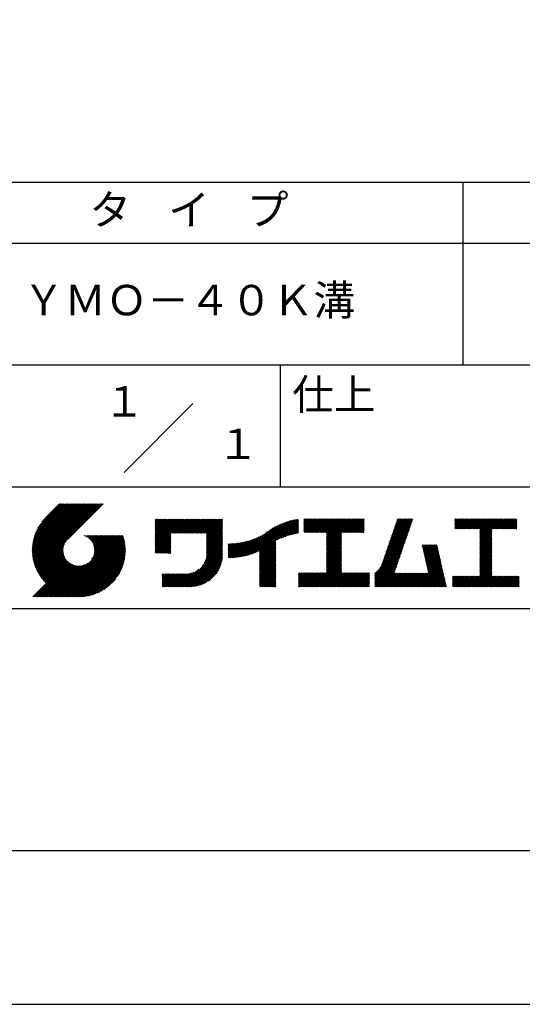
# Model space of a CAD drawing. Extents: x 0 to 210, y 0 to 297.
# Drawn here: x 118 to 160, y 0 to 81 of the extents above; entities that cross this region are included whole.
import ezdxf
from ezdxf.enums import TextEntityAlignment as Align

# ---------------------------------------------------------------- set-up
doc = ezdxf.new("R2010")
doc.units = 0
doc.header["$LTSCALE"] = 0.4
doc.layers.get('DEFPOINTS').update_dxf_attribs({"linetype": 'CONTINUOUS'})
doc.layers.add('TITLE', color=7, linetype='CONTINUOUS')
doc.styles.get("Standard").update_dxf_attribs({"font": 'romans.shx', "bigfont": 'bigfont.shx'})

msp = doc.modelspace()

# ---------------------------------------------------------------- linework, layer by layer
at = {"layer": 'DEFPOINTS'}
msp.add_lwpolyline([(0, 0), (210, 0), (210, 297), (0, 297)], close=True, dxfattribs=at)
at = {"layer": 'TITLE'}
for p, q in [((20, 67.5), (199.75, 67.5)), ((154.875, 67.5), (154.875, 52.5)), ((20, 62.5), (199.75, 62.5)), ((20, 52.5), (199.75, 52.5)), ((139.875, 52.5), (139.875, 42.5)), ((127.04657288, 43.67157288), (132.70342712, 49.32842712)), ((109.875, 42.5), (199.75, 42.5)), ((119.50061966, 37.24847222), (123.35622656, 41.10407912)), ((119.50095923, 37.33609666), (123.26894169, 41.10407912)), ((119.50222811, 37.16279579), (123.44351144, 41.10407912)), ((119.50338669, 37.42580899), (123.18165682, 41.10407912)), ((119.50566237, 37.07894518), (123.53079631, 41.10407912)), ((119.50806329, 37.51777047), (123.09437195, 41.10407912)), ((119.51081491, 36.99681285), (123.61808118, 41.10407912)), ((119.51517655, 37.6121686), (123.00708707, 41.10407912)), ((119.5175906, 36.91630367), (123.70536605, 41.10407912)), ((119.52494661, 37.70922353), (122.9198022, 41.10407912)), ((119.52590478, 36.83733297), (123.79265093, 41.10407912)), ((119.53568176, 36.75982508), (123.8799358, 41.10407912)), ((119.53763482, 37.80919661), (122.83251733, 41.10407912)), ((119.5468536, 36.68371205), (123.96722067, 41.10407912)), ((119.55355537, 37.91240204), (122.74523245, 41.10407912)), ((119.55935903, 36.60893261), (124.05450554, 41.10407912)), ((119.57309172, 38.01922325), (122.65794758, 41.10407912)), ((119.57314264, 36.53543135), (124.14179042, 41.10407912)), ((119.58815415, 36.46315798), (124.22907529, 41.10407912)), ((119.59672007, 38.13013648), (122.57066271, 41.10407912)), ((119.60434776, 36.39206672), (124.31636016, 41.10407912)), ((119.62168172, 36.3221158), (124.40364504, 41.10407912)), ((119.62504444, 38.24574573), (122.48337784, 41.10407912)), ((119.64011781, 36.25326702), (124.49092991, 41.10407912)), ((119.65885089, 38.36683705), (122.39609296, 41.10407912)), ((119.65962102, 36.18548536), (124.57821478, 41.10407912)), ((119.68015917, 36.11873864), (124.66549965, 41.10407912)), ((119.69919558, 38.49446661), (122.30880809, 41.10407912)), ((119.7017027, 36.05299729), (124.75278453, 41.10407912)), ((119.72422434, 35.98823407), (124.8400694, 41.10407912)), ((119.74755706, 38.63011296), (122.22152322, 41.10407912)), ((119.74769898, 35.92442383), (124.92735427, 41.10407912)), ((119.77210341, 35.86154339), (125.01463914, 41.10407912)), ((119.7974162, 35.7995713), (125.10192402, 41.10407912)), ((119.80612107, 38.77596184), (122.13423835, 41.10407912)), ((119.82361753, 35.73848776), (125.18920889, 41.10407912)), ((119.85068909, 35.67827445), (125.27649376, 41.10407912)), ((119.87837472, 38.93550036), (122.04695347, 41.10407912)), ((119.97055904, 39.11496956), (121.9596686, 41.10407912)), ((120.09627831, 39.32797371), (121.87238373, 41.10407912)), ((120.30236019, 39.62134045), (121.78509886, 41.10407912)), ((121.74209373, 41.10407912), (120.62130181, 39.9832872)), ((125.33823048, 41.10407912), (122.41937019, 38.18521882)), ((129.59289779, 39.62766031), (129.81047266, 39.84523518)), ((129.59289779, 39.80223006), (129.63590292, 39.84523518)), ((129.59289779, 39.71494519), (129.72318779, 39.84523518)), ((129.59289779, 39.0166662), (130.42146677, 39.84523518)), ((129.59289779, 38.92938133), (130.50875165, 39.84523518)), ((129.59289779, 38.84209646), (130.59603652, 39.84523518)), ((129.59289779, 38.75481159), (130.68332139, 39.84523518)), ((129.59289779, 38.05653261), (131.38160037, 39.84523518)), ((129.59289779, 37.96924773), (131.46888524, 39.84523518)), ((129.59289779, 37.88196286), (131.55617012, 39.84523518)), ((129.59289779, 37.79467799), (131.64345499, 39.84523518)), ((129.59289779, 37.70739311), (131.73073986, 39.84523518)), ((129.59289779, 37.62010824), (131.81802474, 39.84523518)), ((129.59289779, 37.53282337), (131.90530961, 39.84523518)), ((129.59289779, 37.4455385), (131.99259448, 39.84523518)), ((129.59289779, 38.49295697), (130.94517601, 39.84523518)), ((129.59289779, 38.4056721), (131.03246088, 39.84523518)), ((129.59289779, 38.31838722), (131.11974575, 39.84523518)), ((129.59289779, 38.23110235), (131.20703063, 39.84523518)), ((129.59289779, 38.14381748), (131.2943155, 39.84523518)), ((129.59289779, 38.66752671), (130.77060626, 39.84523518)), ((129.59289779, 38.58024184), (130.85789114, 39.84523518)), ((129.59289779, 39.10395108), (130.3341819, 39.84523518)), ((129.59289779, 39.19123595), (130.24689703, 39.84523518)), ((129.59289779, 39.3658057), (130.07232728, 39.84523518)), ((129.59289779, 39.27852082), (130.15961216, 39.84523518)), ((129.59289779, 39.54037544), (129.89775754, 39.84523518)), ((129.59289779, 39.45309057), (129.98504241, 39.84523518)), ((130.9244861, 38.68984193), (132.07987935, 39.84523518)), ((131.01177097, 38.68984193), (132.16716423, 39.84523518)), ((131.09905584, 38.68984193), (132.2544491, 39.84523518)), ((131.18634071, 38.68984193), (132.34173397, 39.84523518)), ((131.27362559, 38.68984193), (132.42901884, 39.84523518)), ((131.36091046, 38.68984193), (132.51630372, 39.84523518)), ((131.44819533, 38.68984193), (132.60358859, 39.84523518)), ((131.5354802, 38.68984193), (132.69087346, 39.84523518)), ((131.62276508, 38.68984193), (132.77815833, 39.84523518)), ((131.71004995, 38.68984193), (132.86544321, 39.84523518)), ((131.79733482, 38.68984193), (132.95272808, 39.84523518)), ((131.88461969, 38.68984193), (133.04001295, 39.84523518)), ((131.97190457, 38.68984193), (133.12729783, 39.84523518)), ((132.05918944, 38.68984193), (133.2145827, 39.84523518)), ((132.14647431, 38.68984193), (133.30186757, 39.84523518)), ((132.23375918, 38.68984193), (133.38915244, 39.84523518)), ((132.32104406, 38.68984193), (133.47643732, 39.84523518)), ((132.40832893, 38.68984193), (133.56372219, 39.84523518)), ((132.4956138, 38.68984193), (133.65100706, 39.84523518)), ((132.58289868, 38.68984193), (133.73829193, 39.84523518)), ((132.67018355, 38.68984193), (133.82557681, 39.84523518)), ((132.75746842, 38.68984193), (133.91286168, 39.84523518)), ((132.84475329, 38.68984193), (134.00014655, 39.84523518)), ((132.93203817, 38.68984193), (134.08743142, 39.84523518)), ((133.01932304, 38.68984193), (134.1747163, 39.84523518)), ((133.10660791, 38.68984193), (134.26200117, 39.84523518)), ((133.19389278, 38.68984193), (134.34928604, 39.84523518)), ((133.28117766, 38.68984193), (134.43657091, 39.84523518)), ((133.36846253, 38.68984193), (134.52385579, 39.84523518)), ((133.4557474, 38.68984193), (134.61114066, 39.84523518)), ((133.54303227, 38.68984193), (134.69842553, 39.84523518)), ((133.63031715, 38.68984193), (134.78571041, 39.84523518)), ((133.71760202, 38.68984193), (134.87299528, 39.84523518)), ((133.80488689, 38.68984193), (134.96028015, 39.84523518)), ((133.82341465, 38.53379994), (135.1348499, 39.84523518)), ((133.82341465, 38.62108481), (135.04756502, 39.84523518)), ((133.82341465, 38.44651506), (135.13878543, 39.76188585)), ((133.82341465, 38.35923019), (135.13878543, 39.67460098)), ((138.0822592, 37.20641264), (140.52723324, 39.65138668)), ((138.17835847, 36.77880267), (141.22079049, 39.82123469)), ((138.17835847, 36.86608754), (141.11257892, 39.80030799)), ((138.17835847, 36.95337242), (141.00176757, 39.77678152)), ((138.17835847, 37.04065729), (140.88812516, 39.75042398)), ((138.17835847, 37.12794216), (140.77138048, 39.72096417)), ((138.17835847, 37.21522703), (140.65121191, 39.68808048)), ((139.62562639, 38.13878572), (141.32660142, 39.83976076)), ((139.79104971, 38.21692417), (141.36013375, 39.78600821)), ((139.946294, 38.28488359), (141.36013375, 39.69872333)), ((141.81340341, 39.62828376), (142.0404079, 39.85528825)), ((141.81340341, 39.54099889), (142.12769277, 39.85528825)), ((141.81340341, 39.80285351), (141.86583816, 39.85528825)), ((141.81340341, 39.71556863), (141.95312303, 39.85528825)), ((141.81340341, 39.01728965), (142.65140201, 39.85528825)), ((141.81340341, 38.93000478), (142.73868688, 39.85528825)), ((141.81340341, 38.84271991), (142.82597176, 39.85528825)), ((141.81340341, 38.75543503), (142.91325663, 39.85528825)), ((141.81340341, 39.10457452), (142.56411714, 39.85528825)), ((141.81340341, 39.45371402), (142.21497765, 39.85528825)), ((141.81340341, 39.36642914), (142.30226252, 39.85528825)), ((141.81340341, 39.27914427), (142.38954739, 39.85528825)), ((141.81340341, 39.1918594), (142.47683227, 39.85528825)), ((141.88842102, 38.74316777), (143.0005415, 39.85528825)), ((141.97570589, 38.74316777), (143.08782637, 39.85528825)), ((142.06299076, 38.74316777), (143.17511125, 39.85528825)), ((142.15027564, 38.74316777), (143.26239612, 39.85528825)), ((142.23756051, 38.74316777), (143.34968099, 39.85528825)), ((142.32484538, 38.74316777), (143.43696586, 39.85528825)), ((142.41213025, 38.74316777), (143.52425074, 39.85528825)), ((142.49941513, 38.74316777), (143.61153561, 39.85528825)), ((142.5867, 38.74316777), (143.69882048, 39.85528825)), ((142.67398487, 38.74316777), (143.78610536, 39.85528825)), ((142.76126975, 38.74316777), (143.87339023, 39.85528825)), ((142.84855462, 38.74316777), (143.9606751, 39.85528825)), ((142.93583949, 38.74316777), (144.04795997, 39.85528825)), ((143.02312436, 38.74316777), (144.13524485, 39.85528825)), ((143.11040924, 38.74316777), (144.22252972, 39.85528825)), ((143.19769411, 38.74316777), (144.30981459, 39.85528825)), ((143.28497898, 38.74316777), (144.39709946, 39.85528825)), ((143.37226385, 38.74316777), (144.48438434, 39.85528825)), ((143.45954873, 38.74316777), (144.57166921, 39.85528825)), ((143.5468336, 38.74316777), (144.65895408, 39.85528825)), ((143.63411847, 38.74316777), (144.74623895, 39.85528825)), ((143.66203262, 38.42194243), (145.09537844, 39.85528825)), ((143.66203262, 38.33465756), (145.18266332, 39.85528825)), ((143.66203262, 38.24737269), (145.26994819, 39.85528825)), ((143.66203262, 38.16008781), (145.35723306, 39.85528825)), ((143.66203262, 38.07280294), (145.44451794, 39.85528825)), ((143.66203262, 37.98551807), (145.53180281, 39.85528825)), ((143.66203262, 37.8982332), (145.61908768, 39.85528825)), ((143.66203262, 37.81094832), (145.70637255, 39.85528825)), ((143.66203262, 37.72366345), (145.79365743, 39.85528825)), ((143.66203262, 38.68379705), (144.83352383, 39.85528825)), ((143.66203262, 38.59651218), (144.9208087, 39.85528825)), ((143.66203262, 38.5092273), (145.00809357, 39.85528825)), ((143.66203262, 37.63637858), (145.8809423, 39.85528825)), ((143.66203262, 37.5490937), (145.96822717, 39.85528825)), ((144.94339156, 38.74316777), (146.05551204, 39.85528825)), ((145.03067643, 38.74316777), (146.14279692, 39.85528825)), ((145.11796131, 38.74316777), (146.23008179, 39.85528825)), ((145.20524618, 38.74316777), (146.31736666, 39.85528825)), ((145.29253105, 38.74316777), (146.40465153, 39.85528825)), ((145.37981592, 38.74316777), (146.49193641, 39.85528825)), ((145.4671008, 38.74316777), (146.57922128, 39.85528825)), ((145.55438567, 38.74316777), (146.66650615, 39.85528825)), ((145.64167054, 38.74316777), (146.75379103, 39.85528825)), ((145.72895542, 38.74316777), (146.7549315, 39.76914385)), ((145.81624029, 38.74316777), (146.7549315, 39.68185898)), ((148.78165155, 37.78075976), (150.72028476, 39.71939297)), ((148.82752987, 37.91392296), (150.76616308, 39.85255616)), ((148.8734082, 38.04708615), (150.68161029, 39.85528825)), ((148.91928652, 38.18024935), (150.59432542, 39.85528825)), ((148.96516484, 38.31341254), (150.50704055, 39.85528825)), ((149.01104316, 38.44657573), (150.41975568, 39.85528825)), ((149.05692148, 38.57973893), (150.3324708, 39.85528825)), ((149.1027998, 38.71290212), (150.24518593, 39.85528825)), ((149.14867812, 38.84606531), (150.15790106, 39.85528825)), ((149.19455644, 38.97922851), (150.07061619, 39.85528825)), ((149.24043476, 39.1123917), (149.98333131, 39.85528825)), ((149.28631308, 39.2455549), (149.89604644, 39.85528825)), ((149.33219141, 39.37871809), (149.80876157, 39.85528825)), ((149.37806973, 39.51188128), (149.7214767, 39.85528825)), ((149.42394805, 39.64504448), (149.63419182, 39.85528825)), ((149.46982637, 39.77820767), (149.54690695, 39.85528825)), ((154.20383224, 39.62426067), (154.43485982, 39.85528825)), ((154.20383224, 39.79883042), (154.26029007, 39.85528825)), ((154.20383224, 39.71154554), (154.34757495, 39.85528825)), ((154.20383224, 39.18783631), (154.87128418, 39.85528825)), ((154.20383224, 39.10055144), (154.95856905, 39.85528825)), ((154.20383224, 39.5369758), (154.52214469, 39.85528825)), ((154.20383224, 39.44969093), (154.60942956, 39.85528825)), ((154.20383224, 39.36240605), (154.69671444, 39.85528825)), ((154.20383224, 39.27512118), (154.78399931, 39.85528825)), ((154.2198159, 39.02925022), (155.04585393, 39.85528825)), ((154.30710077, 39.02925022), (155.1331388, 39.85528825)), ((154.39438564, 39.02925022), (155.22042367, 39.85528825)), ((154.48167052, 39.02925022), (155.30770854, 39.85528825)), ((154.56895539, 39.02925022), (155.39499342, 39.85528825)), ((154.65624026, 39.02925022), (155.48227829, 39.85528825)), ((154.74352513, 39.02925022), (155.56956316, 39.85528825)), ((154.83081001, 39.02925022), (155.65684804, 39.85528825)), ((154.91809488, 39.02925022), (155.74413291, 39.85528825)), ((155.00537975, 39.02925022), (155.83141778, 39.85528825)), ((155.09266462, 39.02925022), (155.91870265, 39.85528825)), ((155.1799495, 39.02925022), (156.00598753, 39.85528825)), ((155.26723437, 39.02925022), (156.0932724, 39.85528825)), ((155.35451924, 39.02925022), (156.18055727, 39.85528825)), ((155.44180412, 39.02925022), (156.26784214, 39.85528825)), ((155.52908899, 39.02925022), (156.35512702, 39.85528825)), ((155.61637386, 39.02925022), (156.44241189, 39.85528825)), ((155.70365873, 39.02925022), (156.52969676, 39.85528825)), ((155.79094361, 39.02925022), (156.61698163, 39.85528825)), ((155.87822848, 39.02925022), (156.70426651, 39.85528825)), ((155.96551335, 39.02925022), (156.79155138, 39.85528825)), ((156.05279822, 39.02925022), (156.87883625, 39.85528825)), ((156.1400831, 39.02925022), (156.96612112, 39.85528825)), ((156.22736797, 39.02925022), (157.053406, 39.85528825)), ((156.25726551, 38.9718629), (157.14069087, 39.85528825)), ((156.25726551, 38.88457802), (157.22797574, 39.85528825)), ((156.25726551, 38.79729315), (157.31526062, 39.85528825)), ((156.25726551, 38.27358391), (157.83896985, 39.85528825)), ((156.25726551, 38.18629904), (157.92625472, 39.85528825)), ((156.25726551, 38.09901417), (158.0135396, 39.85528825)), ((156.25726551, 38.44815366), (157.66440011, 39.85528825)), ((156.25726551, 38.36086879), (157.75168498, 39.85528825)), ((156.25726551, 38.71000828), (157.40254549, 39.85528825)), ((156.25726551, 38.62272341), (157.48983036, 39.85528825)), ((156.25726551, 38.53543853), (157.57711523, 39.85528825)), ((157.27478644, 39.02925022), (158.10082447, 39.85528825)), ((157.36207131, 39.02925022), (158.18810934, 39.85528825)), ((157.44935619, 39.02925022), (158.27539421, 39.85528825)), ((157.53664106, 39.02925022), (158.36267909, 39.85528825)), ((157.62392593, 39.02925022), (158.44996396, 39.85528825)), ((157.7112108, 39.02925022), (158.53724883, 39.85528825)), ((157.79849568, 39.02925022), (158.62453371, 39.85528825)), ((157.88578055, 39.02925022), (158.71181858, 39.85528825)), ((157.97306542, 39.02925022), (158.79910345, 39.85528825)), ((158.06035029, 39.02925022), (158.88638832, 39.85528825)), ((158.14763517, 39.02925022), (158.9736732, 39.85528825)), ((158.23492004, 39.02925022), (159.06095807, 39.85528825)), ((158.32220491, 39.02925022), (159.14824294, 39.85528825)), ((158.40948979, 39.02925022), (159.23552781, 39.85528825)), ((158.49677466, 39.02925022), (159.30611452, 39.83859009)), ((158.58405953, 39.02925022), (159.30611452, 39.75130521)), ((158.6713444, 39.02925022), (159.30611452, 39.66402034)), ((133.82341465, 38.27194532), (135.13878543, 39.5873161)), ((133.82341465, 38.18466044), (135.13878543, 39.50003123)), ((133.82341465, 38.09737557), (135.13878543, 39.41274636)), ((133.82341465, 38.0100907), (135.13878543, 39.32546149)), ((133.82341465, 37.92280583), (135.13878543, 39.23817661)), ((133.82341465, 37.83552095), (135.13878543, 39.15089174)), ((133.82341465, 37.74823608), (135.13878543, 39.06360687)), ((133.82341465, 37.66095121), (135.13878543, 38.976322)), ((133.82341465, 37.57366634), (135.13878543, 38.88903712)), ((136.78294519, 36.77994736), (138.8287972, 38.82579937)), ((136.89382197, 36.80353926), (139.08383951, 38.9935568)), ((137.00768853, 36.83012095), (139.29926066, 39.12169308)), ((137.12484853, 36.85999608), (139.49081271, 39.22596025)), ((137.24566571, 36.89352839), (139.66589271, 39.31375539)), ((137.37058204, 36.93115985), (139.82868408, 39.38926188)), ((137.5001437, 36.97343663), (139.98182836, 39.45512128)), ((137.63503933, 37.02104738), (140.12712113, 39.51312918)), ((137.77615856, 37.07488175), (140.26584948, 39.56457266)), ((137.9246858, 37.13612412), (140.39897372, 39.61041203)), ((140.0933163, 38.34462101), (141.36013375, 39.61143846)), ((140.23350378, 38.39752362), (141.36013375, 39.52415359)), ((140.36788261, 38.44461758), (141.36013375, 39.43686872)), ((140.49723749, 38.48668759), (141.36013375, 39.34958384)), ((140.62218466, 38.52434988), (141.36013375, 39.26229897)), ((140.74321867, 38.55809902), (141.36013375, 39.1750141)), ((140.86074373, 38.5883392), (141.36013375, 39.08772922)), ((140.97509528, 38.61540589), (141.36013375, 39.00044435)), ((141.08655545, 38.63958118), (141.36013375, 38.91315948)), ((141.19536417, 38.66110503), (141.36013375, 38.82587461)), ((145.90352516, 38.74316777), (146.7549315, 39.59457411)), ((145.99081003, 38.74316777), (146.7549315, 39.50728924)), ((146.07809491, 38.74316777), (146.7549315, 39.42000436)), ((146.16537978, 38.74316777), (146.7549315, 39.33271949)), ((146.25266465, 38.74316777), (146.7549315, 39.24543462)), ((146.33994952, 38.74316777), (146.7549315, 39.15814975)), ((146.4272344, 38.74316777), (146.7549315, 39.07086487)), ((146.51451927, 38.74316777), (146.7549315, 38.98358)), ((146.60180414, 38.74316777), (146.7549315, 38.89629513)), ((146.68908901, 38.74316777), (146.7549315, 38.80901026)), ((148.50638163, 36.9817806), (150.44501483, 38.92041381)), ((148.55225995, 37.1149438), (150.49089315, 39.053577)), ((148.59813827, 37.24810699), (150.53677147, 39.18674019)), ((148.64401659, 37.38127018), (150.58264979, 39.31990339)), ((148.68989491, 37.51443338), (150.62852811, 39.45306658)), ((148.73577323, 37.64759657), (150.67440643, 39.58622977)), ((156.25726551, 38.0117293), (157.25268124, 39.00714503)), ((156.25726551, 37.92444442), (157.25268124, 38.91986015)), ((156.25726551, 37.83715955), (157.25268124, 38.83257528)), ((158.75862928, 39.02925022), (159.30611452, 39.57673547)), ((158.84591415, 39.02925022), (159.30611452, 39.4894506)), ((158.93319902, 39.02925022), (159.30611452, 39.40216572)), ((159.02048389, 39.02925022), (159.30611452, 39.31488085)), ((159.10776877, 39.02925022), (159.30611452, 39.22759598)), ((159.19505364, 39.02925022), (159.30611452, 39.1403111)), ((159.28233851, 39.02925022), (159.30611452, 39.05302623)), ((119.87861394, 35.61891443), (122.28039288, 38.02069337)), ((121.37649734, 33.45083318), (126.41282693, 38.48716277)), ((121.46378222, 33.45083318), (126.5001118, 38.48716277)), ((121.55106709, 33.45083318), (126.58739668, 38.48716277)), ((121.63835196, 33.45083318), (126.67468155, 38.48716277)), ((121.72563683, 33.45083318), (126.76196642, 38.48716277)), ((121.81292171, 33.45083318), (126.84925129, 38.48716277)), ((121.90020658, 33.45083318), (126.93653617, 38.48716277)), ((121.98749145, 33.45083318), (126.97379912, 38.43714084)), ((122.07477632, 33.45083318), (126.99435216, 38.37040902)), ((122.1620612, 33.45083318), (127.01387071, 38.30264269)), ((122.24934607, 33.45083318), (127.03232263, 38.23380973)), ((122.33663094, 33.45083318), (127.04967294, 38.16387518)), ((122.42391581, 33.45083318), (127.0658835, 38.09280087)), ((122.51120069, 33.45083318), (127.08091259, 38.02054508)), ((123.78421617, 38.47709818), (123.79428075, 38.48716277)), ((123.84606969, 38.45166683), (123.88156562, 38.48716277)), ((123.90533336, 38.42364563), (123.9688505, 38.48716277)), ((123.96214585, 38.39317325), (124.05613537, 38.48716277)), ((124.01661645, 38.36035898), (124.14342024, 38.48716277)), ((124.06883018, 38.32528783), (124.23070511, 38.48716277)), ((124.11885145, 38.28802422), (124.31798999, 38.48716277)), ((124.16672659, 38.24861449), (124.40527486, 38.48716277)), ((124.21248563, 38.20708867), (124.49255973, 38.48716277)), ((124.2561434, 38.16346156), (124.57984461, 38.48716277)), ((124.29769998, 38.11773326), (124.66712948, 38.48716277)), ((124.33714079, 38.0698892), (124.75441435, 38.48716277)), ((124.37443603, 38.01989957), (124.84169922, 38.48716277)), ((124.37694748, 36.53856819), (126.32554206, 38.48716277)), ((124.4095396, 37.96771827), (124.9289841, 38.48716277)), ((124.44238739, 37.91328119), (125.01626897, 38.48716277)), ((124.4728947, 37.85650362), (125.10355384, 38.48716277)), ((124.49458692, 36.7434925), (126.23825719, 38.48716277)), ((124.50095261, 37.79727666), (125.19083871, 38.48716277)), ((124.52642294, 37.73546212), (125.27812359, 38.48716277)), ((124.54913106, 37.67088537), (125.36540846, 38.48716277)), ((124.54974335, 36.8859338), (126.15097231, 38.48716277)), ((124.56885568, 37.60332512), (125.45269333, 38.48716277)), ((124.58169522, 37.00517054), (126.06368744, 38.48716277)), ((124.58531392, 37.53249848), (125.5399782, 38.48716277)), ((124.59813883, 37.45803851), (125.62726308, 38.48716277)), ((124.60003971, 37.11079991), (125.97640257, 38.48716277)), ((124.60684437, 37.37945918), (125.71454795, 38.48716277)), ((124.60896907, 37.20701415), (125.8891177, 38.48716277)), ((124.6107678, 37.29609774), (125.80183282, 38.48716277)), ((129.59289779, 37.35825362), (130.87271802, 38.63807385)), ((129.59289779, 37.27096875), (130.87271802, 38.55078898)), ((129.59289779, 37.18368388), (130.87271802, 38.4635041)), ((129.59289779, 37.09639901), (130.87271802, 38.37621923)), ((129.62052446, 37.0367408), (130.87271802, 38.28893436)), ((129.70780933, 37.0367408), (130.87271802, 38.20164949)), ((129.79509421, 37.0367408), (130.87271802, 38.11436461)), ((129.88237908, 37.0367408), (130.87271802, 38.02707974)), ((133.78033264, 36.65773561), (135.13878543, 38.0161884)), ((133.80161933, 36.76630717), (135.13878543, 38.10347327)), ((133.81484335, 36.86681605), (135.13878543, 38.19075814)), ((133.82171392, 36.9609715), (135.13878543, 38.27804301)), ((133.82341465, 37.48638146), (135.13878543, 38.80175225)), ((133.82341465, 37.39909659), (135.13878543, 38.71446738)), ((133.82341465, 37.31181172), (135.13878543, 38.6271825)), ((133.82341465, 37.22452685), (135.13878543, 38.53989763)), ((133.82341465, 37.13724197), (135.13878543, 38.45261276)), ((133.82341465, 37.0499571), (135.13878543, 38.36532789)), ((135.79618745, 36.66603834), (137.15314117, 38.02299206)), ((135.88688989, 36.66945591), (137.27488666, 38.05745268)), ((135.97909548, 36.67437663), (137.40085015, 38.0961313)), ((136.07288564, 36.68088191), (137.53160756, 38.13960383)), ((136.16835074, 36.68906214), (137.66788887, 38.18860027)), ((136.26559155, 36.69901808), (137.81064334, 38.24406987)), ((136.36472099, 36.71086265), (137.96114515, 38.3072868)), ((136.46586627, 36.72472305), (138.12117539, 38.38003217)), ((136.56917159, 36.7407435), (138.2933614, 38.46493331)), ((136.67480151, 36.75908854), (138.48354409, 38.56783113)), ((138.17835847, 36.6915178), (139.49372925, 38.00688858)), ((141.30172762, 38.6801836), (141.36013375, 38.73858973)), ((143.66203262, 37.46180883), (144.90630229, 38.7060785)), ((143.66203262, 37.37452396), (144.90630229, 38.61879362)), ((143.66203262, 37.28723909), (144.90630229, 38.53150875)), ((143.66203262, 37.19995421), (144.90630229, 38.44422388)), ((143.66203262, 37.11266934), (144.90630229, 38.356939)), ((143.66203262, 37.02538447), (144.90630229, 38.26965413)), ((143.66203262, 36.9380996), (144.90630229, 38.18236926)), ((143.66203262, 36.85081472), (144.90630229, 38.09508439)), ((143.66203262, 36.76352985), (144.90630229, 38.00779951)), ((148.2311117, 36.18280144), (150.1697449, 38.12143464)), ((148.27699002, 36.31596463), (150.21562322, 38.25459784)), ((148.32286834, 36.44912783), (150.26150155, 38.38776103)), ((148.36874666, 36.58229102), (150.30737987, 38.52092422)), ((148.41462498, 36.71545422), (150.35325819, 38.65408742)), ((148.46050331, 36.84861741), (150.39913651, 38.78725061)), ((156.25726551, 37.74987468), (157.25268124, 38.74529041)), ((156.25726551, 37.66258981), (157.25268124, 38.65800554)), ((156.25726551, 37.57530493), (157.25268124, 38.57072066)), ((156.25726551, 37.48802006), (157.25268124, 38.48343579)), ((156.25726551, 37.40073519), (157.25268124, 38.39615092)), ((156.25726551, 37.31345032), (157.25268124, 38.30886605)), ((156.25726551, 37.22616544), (157.25268124, 38.22158117)), ((156.25726551, 37.13888057), (157.25268124, 38.1342963)), ((156.25726551, 37.0515957), (157.25268124, 38.04701143)), ((119.90737641, 35.56039203), (122.16075847, 37.81377408)), ((119.93696203, 35.50269277), (122.10512518, 37.67085592)), ((119.96735741, 35.44580328), (122.07292525, 37.55137112)), ((119.99855022, 35.38971121), (122.05441902, 37.44558002)), ((120.03052909, 35.33440521), (122.04537152, 37.34924765)), ((120.06328357, 35.27987482), (122.04348029, 37.26007154)), ((122.59848556, 33.45083318), (127.09471448, 37.9470621)), ((122.68577043, 33.45083318), (127.10723896, 37.87230171)), ((122.77305531, 33.45083318), (127.1184307, 37.79620857)), ((122.86034018, 33.45083318), (127.12822852, 37.71872152)), ((122.9648163, 33.46802442), (127.13656459, 37.63977272)), ((123.04530243, 33.46122568), (127.14336333, 37.55928658)), ((123.1274104, 33.45604878), (127.14854023, 37.47717862)), ((123.21123518, 33.45258869), (127.16080259, 37.4021561)), ((123.2968841, 33.45095274), (127.15363628, 37.30770491)), ((123.38447914, 33.4512629), (127.15332611, 37.22010987)), ((129.96966395, 37.0367408), (130.87271802, 37.93979487)), ((130.05694883, 37.0367408), (130.87271802, 37.85251)), ((130.1442337, 37.0367408), (130.87271802, 37.76522512)), ((130.23151857, 37.0367408), (130.87271802, 37.67794025)), ((130.31880344, 37.0367408), (130.87271802, 37.59065538)), ((130.40608832, 37.0367408), (130.87271802, 37.5033705)), ((130.49337319, 37.0367408), (130.87271802, 37.41608563)), ((130.58065806, 37.0367408), (130.87271802, 37.32880076)), ((130.66794293, 37.0367408), (130.87271802, 37.24151589)), ((131.84968576, 34.29066436), (135.13878543, 37.57976403)), ((131.93697064, 34.29066436), (135.13878543, 37.49247916)), ((132.02425551, 34.29066436), (135.13878543, 37.40519429)), ((132.11154038, 34.29066436), (135.13878543, 37.31790942)), ((132.19882526, 34.29066436), (135.13878543, 37.23062454)), ((133.45254868, 35.98081215), (135.13878543, 37.66704891)), ((133.62269832, 36.23824666), (135.13878543, 37.75433378)), ((133.6998597, 36.40269291), (135.13878543, 37.84161865)), ((133.7481732, 36.53829129), (135.13878543, 37.92890352)), ((135.60094274, 36.73264825), (136.80897127, 37.94067678)), ((135.60094274, 36.81993312), (136.70020082, 37.91919121)), ((135.60094274, 36.90721799), (136.59399318, 37.90026843)), ((135.60094274, 36.99450286), (136.49015256, 37.88371268)), ((135.60094274, 37.08178774), (136.388509, 37.869354)), ((135.60094274, 37.16907261), (136.28891382, 37.85704369)), ((135.60094274, 37.25635748), (136.19123604, 37.84665078)), ((135.60094274, 37.34364236), (136.09535955, 37.83805917)), ((135.60094274, 37.43092723), (136.0011809, 37.83116539)), ((135.60094274, 37.5182121), (135.90860739, 37.82587675)), ((135.60094274, 37.60549697), (135.81755557, 37.82210981)), ((135.60094274, 37.69278185), (135.72795006, 37.81978917)), ((135.60094274, 37.78006672), (135.63972242, 37.81884641)), ((135.61900413, 36.66342476), (136.92053196, 37.9649526)), ((135.70691449, 36.66405026), (137.03514974, 37.9922855)), ((138.17835847, 36.60423293), (139.49372925, 37.91960371)), ((138.17835847, 36.51694805), (139.49372925, 37.83231884)), ((138.17835847, 36.42966318), (139.49372925, 37.74503397)), ((138.17835847, 36.34237831), (139.49372925, 37.65774909)), ((138.17835847, 36.25509343), (139.49372925, 37.57046422)), ((138.17835847, 36.16780856), (139.49372925, 37.48317935)), ((138.17835847, 36.08052369), (139.49372925, 37.39589448)), ((138.17835847, 35.99323882), (139.49372925, 37.3086096)), ((138.17835847, 35.90595394), (139.49372925, 37.22132473)), ((143.66203262, 36.67624498), (144.90630229, 37.92051464)), ((143.66203262, 36.58896011), (144.90630229, 37.83322977)), ((143.66203262, 36.50167523), (144.90630229, 37.7459449)), ((143.66203262, 36.41439036), (144.90630229, 37.65866002)), ((143.66203262, 36.32710549), (144.90630229, 37.57137515)), ((143.66203262, 36.23982062), (144.90630229, 37.48409028)), ((143.66203262, 36.15253574), (144.90630229, 37.39680541)), ((143.66203262, 36.06525087), (144.90630229, 37.30952053)), ((143.66203262, 35.977966), (144.90630229, 37.22223566)), ((147.64818746, 35.33802259), (150.03210994, 37.72194506)), ((147.64818746, 35.25073771), (149.98623162, 37.58878187)), ((147.64818746, 35.16345284), (149.9403533, 37.45561867)), ((147.64818746, 35.07616797), (149.89447498, 37.32245548)), ((148.08360621, 35.86072621), (150.07798826, 37.85510826)), ((148.18523338, 36.04963825), (150.12386658, 37.98827145)), ((151.52920772, 37.64791513), (151.59800076, 37.71670817)), ((151.54538846, 37.576811), (151.68528563, 37.71670817)), ((151.5615692, 37.50570687), (151.7725705, 37.71670817)), ((151.57774995, 37.43460274), (151.85985537, 37.71670817)), ((151.59393069, 37.36349861), (151.94714025, 37.71670817)), ((151.61011143, 37.29239448), (152.03442512, 37.71670817)), ((151.62629218, 37.22129036), (152.12170999, 37.71670817)), ((151.64247292, 37.15018623), (152.20899486, 37.71670817)), ((151.65865366, 37.0790821), (152.29627974, 37.71670817)), ((151.67483441, 37.00797797), (152.38356461, 37.71670817)), ((151.69101515, 36.93687384), (152.47084948, 37.71670817)), ((151.70719589, 36.86576971), (152.55813435, 37.71670817)), ((151.72337664, 36.79466558), (152.64541923, 37.71670817)), ((151.73955738, 36.72356145), (152.7327041, 37.71670817)), ((151.75573812, 36.65245732), (152.75858621, 37.6553054)), ((151.77191887, 36.58135319), (152.77476695, 37.58420127)), ((151.78809961, 36.51024906), (152.79094769, 37.51309715)), ((151.80428035, 36.43914493), (152.80712844, 37.44199302)), ((151.8204611, 36.36804081), (152.82330918, 37.37088889)), ((151.83664184, 36.29693668), (152.83948992, 37.29978476)), ((151.85282259, 36.22583255), (152.85567067, 37.22868063)), ((156.25726551, 36.96431082), (157.25268124, 37.95972656)), ((156.25726551, 36.87702595), (157.25268124, 37.87244168)), ((156.25726551, 36.78974108), (157.25268124, 37.78515681)), ((156.25726551, 36.70245621), (157.25268124, 37.69787194)), ((156.25726551, 36.61517133), (157.25268124, 37.61058706)), ((156.25726551, 36.52788646), (157.25268124, 37.52330219)), ((156.25726551, 36.44060159), (157.25268124, 37.43601732)), ((156.25726551, 36.35331672), (157.25268124, 37.34873245)), ((156.25726551, 36.26603184), (157.25268124, 37.26144757)), ((120.09680406, 35.22611044), (122.04732777, 37.17663415)), ((120.13108179, 35.1731033), (122.05596877, 37.09799028)), ((120.16610876, 35.12084539), (122.06873737, 37.023474)), ((120.20187769, 35.06932945), (122.08514542, 36.95259718)), ((120.23838205, 35.01854894), (122.10482455, 36.88499144)), ((120.27561595, 34.96849796), (122.12749083, 36.82037285)), ((120.31357417, 34.91917131), (122.15292218, 36.75851932)), ((120.35225212, 34.87056439), (122.18094338, 36.69925565)), ((120.39164583, 34.82267322), (122.21141576, 36.64244316)), ((120.4317519, 34.77549443), (122.24423004, 36.58797256)), ((120.47256756, 34.72902521), (122.27930118, 36.53575883)), ((120.51409056, 34.68326334), (122.31656479, 36.48573757)), ((120.55631925, 34.63820715), (122.35597452, 36.43786242)), ((120.59925252, 34.59385555), (122.39750034, 36.39210338)), ((123.47415988, 33.45365877), (127.15093025, 37.13042914)), ((123.56608723, 33.45830125), (127.14628777, 37.03850178)), ((123.66044828, 33.46537743), (127.13921159, 36.94414073)), ((123.75746265, 33.47510692), (127.12948209, 36.84712636)), ((123.857391, 33.4877504), (127.11683861, 36.74719801)), ((123.96054666, 33.50362119), (127.10096783, 36.64404235)), ((124.06731191, 33.52310157), (127.08148745, 36.5372771)), ((124.1781614, 33.54666618), (127.05792283, 36.42642762)), ((130.75522781, 37.0367408), (130.87271802, 37.15423101)), ((130.84251268, 37.0367408), (130.87271802, 37.06694614)), ((132.28611013, 34.29066436), (135.13878543, 37.14333967)), ((132.373395, 34.29066436), (135.13878543, 37.0560548)), ((132.46067987, 34.29066436), (135.13878543, 36.96876992)), ((132.54906447, 34.29176408), (135.13768571, 36.88038533)), ((132.64055129, 34.29596603), (135.13348377, 36.78889851)), ((132.73554204, 34.30367191), (135.12577789, 36.69390776)), ((132.83451018, 34.31535518), (135.11409462, 36.59493962)), ((132.93806687, 34.331627), (135.0978228, 36.49138293)), ((138.17835847, 35.81866907), (139.49372925, 37.13403986)), ((138.17835847, 35.7313842), (139.49372925, 37.04675499)), ((138.17835847, 35.64409933), (139.49372925, 36.95947011)), ((138.17835847, 35.55681445), (139.49372925, 36.87218524)), ((138.17835847, 35.46952958), (139.49372925, 36.78490037)), ((138.17835847, 35.38224471), (139.49372925, 36.69761549)), ((138.17835847, 35.29495984), (139.49372925, 36.61033062)), ((138.17835847, 35.20767496), (139.49372925, 36.52304575)), ((138.17835847, 35.12039009), (139.49372925, 36.43576088)), ((142.5857251, 34.29066436), (144.90630229, 36.61124155)), ((142.67300997, 34.29066436), (144.90630229, 36.52395668)), ((142.76029485, 34.29066436), (144.90630229, 36.43667181)), ((143.66203262, 35.89068112), (144.90630229, 37.13495079)), ((143.66203262, 35.80339625), (144.90630229, 37.04766591)), ((143.66203262, 35.71611138), (144.90630229, 36.96038104)), ((143.66203262, 35.62882651), (144.90630229, 36.87309617)), ((143.66203262, 35.54154163), (144.90630229, 36.7858113)), ((143.66203262, 35.45425676), (144.90630229, 36.69852642)), ((147.64818746, 34.9888831), (149.84859666, 37.18929229)), ((147.64818746, 34.90159822), (149.80271833, 37.05612909)), ((147.64818746, 34.81431335), (149.75684001, 36.9229659)), ((147.64818746, 34.72702848), (149.71096169, 36.78980271)), ((147.64818746, 34.63974361), (149.66508337, 36.65663951)), ((147.64818746, 34.55245873), (149.61920505, 36.52347632)), ((147.64818746, 34.46517386), (149.57332673, 36.39031312)), ((151.86900333, 36.15472842), (152.87185141, 37.1575765)), ((151.88518407, 36.08362429), (152.88803215, 37.08647237)), ((151.90136482, 36.01252016), (152.9042129, 37.01536824)), ((151.91754556, 35.94141603), (152.92039364, 36.94426411)), ((151.9337263, 35.8703119), (152.93657439, 36.87315998)), ((151.94990705, 35.79920777), (152.95275513, 36.80205585)), ((151.96608779, 35.72810364), (152.96893587, 36.73095173)), ((151.98226853, 35.65699951), (152.98511662, 36.6598476)), ((151.99844928, 35.58589538), (153.00129736, 36.58874347)), ((152.01463002, 35.51479126), (153.0174781, 36.51763934)), ((152.03081076, 35.44368713), (153.03365885, 36.44653521)), ((156.25726551, 36.17874697), (157.25268124, 37.1741627)), ((156.25726551, 36.0914621), (157.25268124, 37.08687783)), ((156.25726551, 36.00417723), (157.25268124, 36.99959296)), ((156.25726551, 35.91689235), (157.25268124, 36.91230808)), ((156.25726551, 35.82960748), (157.25268124, 36.82502321)), ((156.25726551, 35.74232261), (157.25268124, 36.73773834)), ((156.25726551, 35.65503774), (157.25268124, 36.65045347)), ((156.25726551, 35.56775286), (157.25268124, 36.56316859)), ((156.25726551, 35.48046799), (157.25268124, 36.47588372)), ((156.25726551, 35.39318312), (157.25268124, 36.38859885)), ((119.54351502, 33.45083318), (122.44112746, 36.34844562)), ((119.63079989, 33.45083318), (122.48685575, 36.30688904)), ((119.71808476, 33.45083318), (122.53469981, 36.26744823)), ((119.80536964, 33.45083318), (122.58468944, 36.23015299)), ((119.89265451, 33.45083318), (122.63687074, 36.19504941)), ((119.97993938, 33.45083318), (122.69130782, 36.16220162)), ((120.06722425, 33.45083318), (122.74808539, 36.13169432)), ((120.15450913, 33.45083318), (122.80731235, 36.10363641)), ((120.241794, 33.45083318), (122.86912689, 36.07816607)), ((120.32907887, 33.45083318), (122.93370364, 36.05545795)), ((120.41636374, 33.45083318), (123.00126389, 36.03573333)), ((120.50364862, 33.45083318), (123.07209054, 36.0192751)), ((120.59093349, 33.45083318), (123.1465505, 36.00645019)), ((120.67821836, 33.45083318), (123.22512983, 35.99774465)), ((120.76550323, 33.45083318), (123.30849127, 35.99382122)), ((120.85278811, 33.45083318), (123.39757487, 35.99561994)), ((120.94007298, 33.45083318), (123.4937891, 36.0045493)), ((121.02735785, 33.45083318), (123.59941847, 36.0228938)), ((121.11464273, 33.45083318), (123.71865521, 36.05484566)), ((121.2019276, 33.45083318), (123.86109652, 36.1100021)), ((121.28921247, 33.45083318), (124.06602083, 36.22764153)), ((124.29369694, 33.57491685), (127.02967216, 36.31089207)), ((124.41470141, 33.60863644), (126.99595257, 36.18988761)), ((124.54222614, 33.6488763), (126.95571271, 36.06236287)), ((124.67774191, 33.69710721), (126.90748181, 35.9268471)), ((124.82342099, 33.75550141), (126.84908761, 35.78116803)), ((124.98272434, 33.82751988), (126.77706913, 35.62186468)), ((131.76240089, 34.29066436), (133.19069161, 35.71895508)), ((133.0470247, 34.35329995), (135.07614985, 36.3824251)), ((133.16250563, 34.38149601), (135.04795379, 36.26694417)), ((133.28613763, 34.41784314), (135.01160666, 36.14331217)), ((133.42045003, 34.46487067), (134.96457913, 36.00899976)), ((133.56978838, 34.52692414), (134.90252566, 35.85966142)), ((133.74295558, 34.61280648), (134.81664332, 35.68649421)), ((138.17835847, 35.03310522), (139.49372925, 36.348476)), ((138.17835847, 34.94582034), (139.49372925, 36.26119113)), ((138.17835847, 34.85853547), (139.49372925, 36.17390626)), ((138.17835847, 34.7712506), (139.49372925, 36.08662139)), ((138.17835847, 34.68396573), (139.49372925, 35.99933651)), ((138.17835847, 34.59668085), (139.49372925, 35.91205164)), ((138.17835847, 34.50939598), (139.49372925, 35.82476677)), ((138.17835847, 34.42211111), (139.49372925, 35.7374819)), ((138.17835847, 34.33482624), (139.49372925, 35.65019702)), ((142.84757972, 34.29066436), (144.90630229, 36.34938693)), ((142.93486459, 34.29066436), (144.90630229, 36.26210206)), ((143.02214946, 34.29066436), (144.90630229, 36.17481719)), ((143.10943434, 34.29066436), (144.90630229, 36.08753232)), ((143.19671921, 34.29066436), (144.90630229, 36.00024744)), ((143.28400408, 34.29066436), (144.90630229, 35.91296257)), ((143.37128895, 34.29066436), (144.90630229, 35.8256777)), ((143.45857383, 34.29066436), (144.90630229, 35.73839283)), ((143.5458587, 34.29066436), (144.90630229, 35.65110795)), ((147.64818746, 34.37788899), (149.52744841, 36.25714993)), ((147.64824771, 34.29066436), (149.48157009, 36.12398674)), ((147.73553259, 34.29066436), (149.43569177, 35.99082354)), ((147.82281746, 34.29066436), (149.38981344, 35.85766035)), ((147.91010233, 34.29066436), (149.34393512, 35.72449716)), ((147.9973872, 34.29066436), (149.2980568, 35.59133396)), ((150.96507287, 34.29066436), (153.04983959, 36.37543108)), ((151.05235775, 34.29066436), (153.06602033, 36.30432695)), ((151.13964262, 34.29066436), (153.08220108, 36.23322282)), ((151.22692749, 34.29066436), (153.09838182, 36.16211869)), ((151.31421236, 34.29066436), (153.11456256, 36.09101456)), ((151.40149724, 34.29066436), (153.13074331, 36.01991043)), ((151.48878211, 34.29066436), (153.14692405, 35.9488063)), ((151.57606698, 34.29066436), (153.16310479, 35.87770218)), ((151.66335186, 34.29066436), (153.17928554, 35.80659805)), ((151.75063673, 34.29066436), (153.19546628, 35.73549392)), ((151.8379216, 34.29066436), (153.21164702, 35.66438979)), ((151.92520647, 34.29066436), (153.22782777, 35.59328566)), ((155.41660138, 34.29066436), (157.25268124, 36.12674423)), ((155.50388625, 34.29066436), (157.25268124, 36.03945936)), ((155.59117112, 34.29066436), (157.25268124, 35.95217448)), ((155.678456, 34.29066436), (157.25268124, 35.86488961)), ((155.76574087, 34.29066436), (157.25268124, 35.77760474)), ((155.85302574, 34.29066436), (157.25268124, 35.69031987)), ((155.94031062, 34.29066436), (157.25268124, 35.60303499)), ((156.25726551, 35.30589824), (157.25268124, 36.30131397)), ((156.25726551, 35.21861337), (157.25268124, 36.2140291)), ((125.1618332, 33.91934388), (126.68524513, 35.44275581)), ((125.37416869, 34.04439449), (126.56019452, 35.23042032)), ((125.66539194, 34.24833287), (126.35625615, 34.93919708)), ((130.16170678, 34.87209207), (130.63770383, 35.34808912)), ((130.16170678, 34.7848072), (130.7249887, 35.34808912)), ((130.16170678, 34.69752232), (130.81227357, 35.34808912)), ((130.16170678, 34.61023745), (130.89955845, 35.34808912)), ((130.16170678, 34.52295258), (130.98684332, 35.34808912)), ((130.16170678, 34.43566771), (131.07412819, 35.34808912)), ((130.16170678, 34.34838283), (131.16141306, 35.34808912)), ((130.16170678, 35.13394669), (130.37584921, 35.34808912)), ((130.16170678, 35.04666182), (130.46313408, 35.34808912)), ((130.16170678, 34.95937694), (130.55041896, 35.34808912)), ((130.16170678, 35.30851643), (130.20127947, 35.34808912)), ((130.16170678, 35.22123156), (130.28856434, 35.34808912)), ((130.19127318, 34.29066436), (131.24869794, 35.34808912)), ((130.27855806, 34.29066436), (131.33598281, 35.34808912)), ((130.36584293, 34.29066436), (131.42326768, 35.34808912)), ((130.4531278, 34.29066436), (131.51055256, 35.34808912)), ((130.54041268, 34.29066436), (131.59783743, 35.34808912)), ((130.62769755, 34.29066436), (131.6851223, 35.34808912)), ((130.71498242, 34.29066436), (131.77240717, 35.34808912)), ((130.80226729, 34.29066436), (131.85969205, 35.34808912)), ((130.88955217, 34.29066436), (131.94697692, 35.34808912)), ((130.97683704, 34.29066436), (132.03426179, 35.34808912)), ((131.06412191, 34.29066436), (132.12154666, 35.34808912)), ((131.15140678, 34.29066436), (132.21053227, 35.34978985)), ((131.23869166, 34.29066436), (132.30468771, 35.35666042)), ((131.32597653, 34.29066436), (132.4051966, 35.36988443)), ((131.4132614, 34.29066436), (132.51376816, 35.39117112)), ((131.50054627, 34.29066436), (132.63321247, 35.42333056)), ((131.58783115, 34.29066436), (132.76881085, 35.47164407)), ((131.67511602, 34.29066436), (132.9332571, 35.54880545)), ((133.9649085, 34.74747452), (134.68197528, 35.4645413)), ((138.22148147, 34.29066436), (139.49372925, 35.56291215)), ((138.30876634, 34.29066436), (139.49372925, 35.47562728)), ((138.39605121, 34.29066436), (139.49372925, 35.3883424)), ((138.48333609, 34.29066436), (139.49372925, 35.30105753)), ((138.57062096, 34.29066436), (139.49372925, 35.21377266)), ((138.65790583, 34.29066436), (139.49372925, 35.12648779)), ((138.7451907, 34.29066436), (139.49372925, 35.03920291)), ((138.83247558, 34.29066436), (139.49372925, 34.95191804)), ((138.91976045, 34.29066436), (139.49372925, 34.86463317)), ((139.00704532, 34.29066436), (139.49372925, 34.7773483)), ((141.36013375, 34.81077047), (141.96855352, 35.41919024)), ((141.36013375, 34.72348559), (142.0558384, 35.41919024)), ((141.36013375, 34.89805534), (141.88126865, 35.41919024)), ((141.36013375, 35.15990996), (141.61941403, 35.41919024)), ((141.36013375, 35.07262508), (141.70669891, 35.41919024)), ((141.36013375, 34.98534021), (141.79398378, 35.41919024)), ((141.36013375, 35.3344797), (141.44484429, 35.41919024)), ((141.36013375, 35.24719483), (141.53212916, 35.41919024)), ((141.36013375, 34.63620072), (142.14312327, 35.41919024)), ((141.36013375, 34.54891585), (142.23040814, 35.41919024)), ((141.36013375, 34.46163097), (142.31769301, 35.41919024)), ((141.36013375, 34.3743461), (142.40497789, 35.41919024)), ((141.36373688, 34.29066436), (142.49226276, 35.41919024)), ((141.45102176, 34.29066436), (142.57954763, 35.41919024)), ((141.53830663, 34.29066436), (142.6668325, 35.41919024)), ((141.6255915, 34.29066436), (142.75411738, 35.41919024)), ((141.71287637, 34.29066436), (142.84140225, 35.41919024)), ((141.80016125, 34.29066436), (142.92868712, 35.41919024)), ((141.88744612, 34.29066436), (143.015972, 35.41919024)), ((141.97473099, 34.29066436), (143.10325687, 35.41919024)), ((142.06201586, 34.29066436), (143.19054174, 35.41919024)), ((142.14930074, 34.29066436), (143.27782661, 35.41919024)), ((142.23658561, 34.29066436), (143.36511149, 35.41919024)), ((142.32387048, 34.29066436), (143.45239636, 35.41919024)), ((142.41115535, 34.29066436), (143.53968123, 35.41919024)), ((142.49844023, 34.29066436), (143.6269661, 35.41919024)), ((143.63314357, 34.29066436), (144.90630229, 35.56382308)), ((143.72042844, 34.29066436), (144.90630229, 35.47653821)), ((143.80771332, 34.29066436), (144.93623919, 35.41919024)), ((143.89499819, 34.29066436), (145.02352407, 35.41919024)), ((143.98228306, 34.29066436), (145.11080894, 35.41919024)), ((144.06956794, 34.29066436), (145.19809381, 35.41919024)), ((144.15685281, 34.29066436), (145.28537868, 35.41919024)), ((144.24413768, 34.29066436), (145.37266356, 35.41919024)), ((144.33142255, 34.29066436), (145.45994843, 35.41919024)), ((144.41870743, 34.29066436), (145.5472333, 35.41919024)), ((144.5059923, 34.29066436), (145.63451817, 35.41919024)), ((144.59327717, 34.29066436), (145.72180305, 35.41919024)), ((144.68056204, 34.29066436), (145.80908792, 35.41919024)), ((144.76784692, 34.29066436), (145.89637279, 35.41919024)), ((144.85513179, 34.29066436), (145.98365767, 35.41919024)), ((144.94241666, 34.29066436), (146.07094254, 35.41919024)), ((145.02970153, 34.29066436), (146.15822741, 35.41919024)), ((145.11698641, 34.29066436), (146.24551228, 35.41919024)), ((145.20427128, 34.29066436), (146.33279716, 35.41919024)), ((145.29155615, 34.29066436), (146.42008203, 35.41919024)), ((145.37884102, 34.29066436), (146.5073669, 35.41919024)), ((145.4661259, 34.29066436), (146.59465177, 35.41919024)), ((145.55341077, 34.29066436), (146.68193665, 35.41919024)), ((145.64069564, 34.29066436), (146.76922152, 35.41919024)), ((145.72798052, 34.29066436), (146.85650639, 35.41919024)), ((145.81526539, 34.29066436), (146.94379126, 35.41919024)), ((145.90255026, 34.29066436), (147.03107614, 35.41919024)), ((145.98983513, 34.29066436), (147.11836101, 35.41919024)), ((146.07712001, 34.29066436), (147.20564588, 35.41919024)), ((146.16440488, 34.29066436), (147.20820116, 35.33446065)), ((146.25168975, 34.29066436), (147.20820116, 35.24717578)), ((146.33897462, 34.29066436), (147.20820116, 35.1598909)), ((146.4262595, 34.29066436), (147.20820116, 35.07260603)), ((146.51354437, 34.29066436), (147.20820116, 34.98532116)), ((146.60082924, 34.29066436), (147.20820116, 34.89803629)), ((146.68811411, 34.29066436), (147.20820116, 34.81075141)), ((147.64818746, 35.42530746), (147.66171308, 35.43883308)), ((148.08467208, 34.29066436), (149.25217848, 35.45817077)), ((148.17195695, 34.29066436), (149.28175021, 35.40045763)), ((148.25924182, 34.29066436), (149.36903508, 35.40045763)), ((148.34652669, 34.29066436), (149.45631996, 35.40045763)), ((148.43381157, 34.29066436), (149.54360483, 35.40045763)), ((148.52109644, 34.29066436), (149.6308897, 35.40045763)), ((148.60838131, 34.29066436), (149.71817458, 35.40045763)), ((148.69566619, 34.29066436), (149.80545945, 35.40045763)), ((148.78295106, 34.29066436), (149.89274432, 35.40045763)), ((148.87023593, 34.29066436), (149.98002919, 35.40045763)), ((148.9575208, 34.29066436), (150.06731407, 35.40045763)), ((149.04480568, 34.29066436), (150.15459894, 35.40045763)), ((149.13209055, 34.29066436), (150.24188381, 35.40045763)), ((149.21937542, 34.29066436), (150.32916868, 35.40045763)), ((149.30666029, 34.29066436), (150.41645356, 35.40045763)), ((149.39394517, 34.29066436), (150.50373843, 35.40045763)), ((149.48123004, 34.29066436), (150.5910233, 35.40045763)), ((149.56851491, 34.29066436), (150.67830817, 35.40045763)), ((149.65579978, 34.29066436), (150.76559305, 35.40045763)), ((149.74308466, 34.29066436), (150.85287792, 35.40045763)), ((149.83036953, 34.29066436), (150.94016279, 35.40045763)), ((149.9176544, 34.29066436), (151.02744766, 35.40045763)), ((150.00493928, 34.29066436), (151.11473254, 35.40045763)), ((150.09222415, 34.29066436), (151.20201741, 35.40045763)), ((150.17950902, 34.29066436), (151.28930228, 35.40045763)), ((150.26679389, 34.29066436), (151.37658716, 35.40045763)), ((150.35407877, 34.29066436), (151.46387203, 35.40045763)), ((150.44136364, 34.29066436), (151.5511569, 35.40045763)), ((150.52864851, 34.29066436), (151.63844177, 35.40045763)), ((150.61593338, 34.29066436), (151.72572665, 35.40045763)), ((150.70321826, 34.29066436), (151.81301152, 35.40045763)), ((150.79050313, 34.29066436), (151.90029639, 35.40045763)), ((150.877788, 34.29066436), (151.98758126, 35.40045763)), ((152.01249135, 34.29066436), (153.24400851, 35.52218153)), ((152.09977622, 34.29066436), (153.26018925, 35.4510774)), ((152.18706109, 34.29066436), (153.27637, 35.37997327)), ((152.27434596, 34.29066436), (153.29255074, 35.30886914)), ((152.36163084, 34.29066436), (153.30873149, 35.23776501)), ((152.44891571, 34.29066436), (153.32491223, 35.16666088)), ((152.53620058, 34.29066436), (153.34109297, 35.09555675)), ((152.62348545, 34.29066436), (153.35727372, 35.02445263)), ((152.71077033, 34.29066436), (153.37345446, 34.9533485)), ((152.7980552, 34.29066436), (153.3896352, 34.88224437)), ((152.88534007, 34.29066436), (153.40581595, 34.81114024)), ((154.02607943, 34.82040961), (154.34876624, 35.14309643)), ((154.02607943, 34.73312474), (154.43605112, 35.14309643)), ((154.02607943, 34.90769449), (154.26148137, 35.14309643)), ((154.02607943, 35.08226423), (154.08691163, 35.14309643)), ((154.02607943, 34.99497936), (154.1741965, 35.14309643)), ((154.02607943, 34.29670038), (154.87247548, 35.14309643)), ((154.02607943, 34.64583987), (154.52333599, 35.14309643)), ((154.02607943, 34.55855499), (154.61062086, 35.14309643)), ((154.02607943, 34.47127012), (154.69790573, 35.14309643)), ((154.02607943, 34.38398525), (154.78519061, 35.14309643)), ((154.10732829, 34.29066436), (154.95976035, 35.14309643)), ((154.19461316, 34.29066436), (155.04704523, 35.14309643)), ((154.28189803, 34.29066436), (155.1343301, 35.14309643)), ((154.36918291, 34.29066436), (155.22161497, 35.14309643)), ((154.45646778, 34.29066436), (155.30889984, 35.14309643)), ((154.54375265, 34.29066436), (155.39618472, 35.14309643)), ((154.63103753, 34.29066436), (155.48346959, 35.14309643)), ((154.7183224, 34.29066436), (155.57075446, 35.14309643)), ((154.80560727, 34.29066436), (155.65803933, 35.14309643)), ((154.89289214, 34.29066436), (155.74532421, 35.14309643)), ((154.98017702, 34.29066436), (155.83260908, 35.14309643)), ((155.06746189, 34.29066436), (155.91989395, 35.14309643)), ((155.15474676, 34.29066436), (156.00717882, 35.14309643)), ((155.24203163, 34.29066436), (156.0944637, 35.14309643)), ((155.32931651, 34.29066436), (156.18174857, 35.14309643)), ((156.02759549, 34.29066436), (157.25268124, 35.51575012)), ((156.11488036, 34.29066436), (157.25268124, 35.42846525)), ((156.20216523, 34.29066436), (157.25268124, 35.34118038)), ((156.28945011, 34.29066436), (157.25268124, 35.2538955)), ((156.37673498, 34.29066436), (157.25268124, 35.16661063)), ((156.46401985, 34.29066436), (157.31645191, 35.14309643)), ((156.55130472, 34.29066436), (157.40373679, 35.14309643)), ((156.6385896, 34.29066436), (157.49102166, 35.14309643)), ((156.72587447, 34.29066436), (157.57830653, 35.14309643)), ((156.81315934, 34.29066436), (157.6655914, 35.14309643)), ((156.90044421, 34.29066436), (157.75287628, 35.14309643)), ((156.98772909, 34.29066436), (157.84016115, 35.14309643)), ((157.07501396, 34.29066436), (157.92744602, 35.14309643)), ((157.16229883, 34.29066436), (158.0147309, 35.14309643)), ((157.2495837, 34.29066436), (158.10201577, 35.14309643)), ((157.33686858, 34.29066436), (158.18930064, 35.14309643)), ((157.42415345, 34.29066436), (158.27658551, 35.14309643)), ((157.51143832, 34.29066436), (158.36387039, 35.14309643)), ((157.5987232, 34.29066436), (158.45115526, 35.14309643)), ((157.68600807, 34.29066436), (158.53844013, 35.14309643)), ((157.77329294, 34.29066436), (158.625725, 35.14309643)), ((157.86057781, 34.29066436), (158.71300988, 35.14309643)), ((157.94786269, 34.29066436), (158.80029475, 35.14309643)), ((158.03514756, 34.29066436), (158.88757962, 35.14309643)), ((158.12243243, 34.29066436), (158.97486449, 35.14309643)), ((158.2097173, 34.29066436), (159.06214937, 35.14309643)), ((158.29700218, 34.29066436), (159.14943424, 35.14309643)), ((158.38428705, 34.29066436), (159.23671911, 35.14309643)), ((158.47157192, 34.29066436), (159.32400399, 35.14309643)), ((158.55885679, 34.29066436), (159.41128886, 35.14309643)), ((158.64614167, 34.29066436), (159.48386733, 35.12839003)), ((158.73342654, 34.29066436), (159.48386733, 35.04110515)), ((158.82071141, 34.29066436), (159.48386733, 34.95382028)), ((158.90799629, 34.29066436), (159.48386733, 34.86653541)), ((158.99528116, 34.29066436), (159.48386733, 34.77925054)), ((139.09433019, 34.29066436), (139.49372925, 34.69006342)), ((139.18161507, 34.29066436), (139.49372925, 34.60277855)), ((139.26889994, 34.29066436), (139.49372925, 34.51549368)), ((139.35618481, 34.29066436), (139.49372925, 34.42820881)), ((139.44346968, 34.29066436), (139.49372925, 34.34092393)), ((146.77539899, 34.29066436), (147.20820116, 34.72346654)), ((146.86268386, 34.29066436), (147.20820116, 34.63618167)), ((146.94996873, 34.29066436), (147.20820116, 34.5488968)), ((147.03725361, 34.29066436), (147.20820116, 34.46161192)), ((147.12453848, 34.29066436), (147.20820116, 34.37432705)), ((152.97262495, 34.29066436), (153.42199669, 34.74003611)), ((153.05990982, 34.29066436), (153.43817743, 34.66893198)), ((153.14719469, 34.29066436), (153.45435818, 34.59782785)), ((153.23447956, 34.29066436), (153.47053892, 34.52672372)), ((153.32176444, 34.29066436), (153.48671966, 34.45561959)), ((153.40904931, 34.29066436), (153.50290041, 34.38451546)), ((153.49633418, 34.29066436), (153.51908115, 34.31341133)), ((159.08256603, 34.29066436), (159.48386733, 34.69196566)), ((159.1698509, 34.29066436), (159.48386733, 34.60468079)), ((159.25713578, 34.29066436), (159.48386733, 34.51739592)), ((159.34442065, 34.29066436), (159.48386733, 34.43011105)), ((159.43170552, 34.29066436), (159.48386733, 34.34282617)), ((20, 32.5), (199.75, 32.5))]:
    msp.add_line(p, q, dxfattribs=at)
msp.add_lwpolyline([(20, 12.625), (199.75, 12.625), (199.75, 284.375), (20, 284.375)], close=True, dxfattribs=at)

# ---------------------------------------------------------------- texts
for s, p in [('１', (127.0611042, 48.26580492)), ('\u3000\u3000１', (132.98967563, 44.77056772))]:
    msp.add_text(s, height=2.5, dxfattribs=at).set_placement(p, align=Align.CENTER)
at = {"layer": 'TITLE', "char_height": 2.5}
for s, insert, width, attachment_point in [('タ    イ    プ', (132.375, 64.92549707), 45, 5), ('ＹＭＯ－４０Ｋ溝', (132.375, 57.5), 45, 5), ('仕上', (140.85331855, 51.32879639), 6.3423, 1)]:
    msp.add_mtext(s, dxfattribs=dict(at, insert=insert, width=width, attachment_point=attachment_point))

doc.saveas('drawing.dxf')
